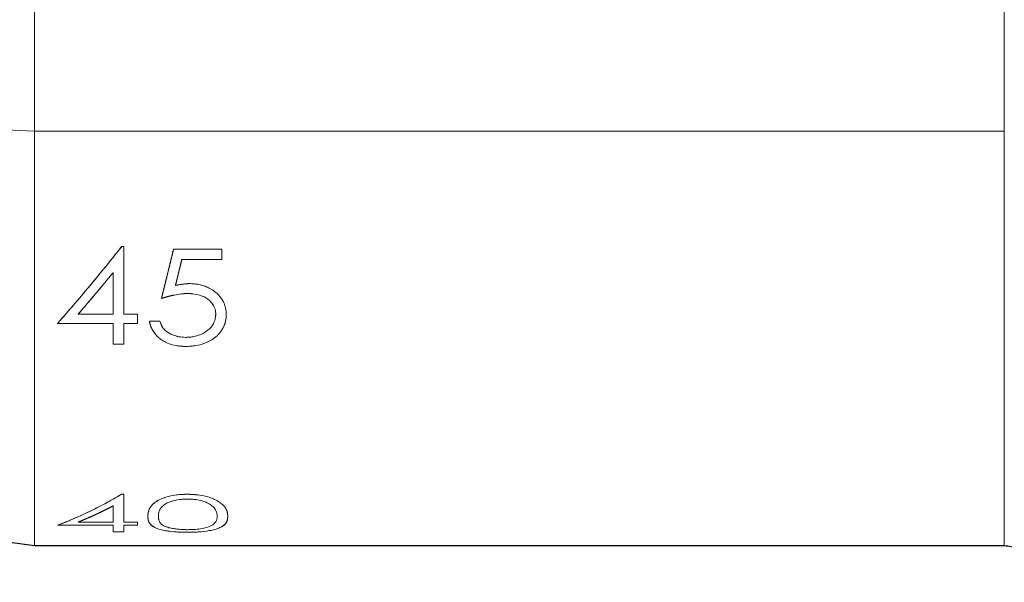
# Model space of a CAD drawing. Units: millimetres. Extents: x 11673 to 11970, y -7557 to -7347.
# Drawn here: x 11769 to 11774, y -7439 to -7436 of the extents above; entities that cross this region are included whole.
import ezdxf

# ---------------------------------------------------------------- set-up
doc = ezdxf.new("R2010")
doc.units = ezdxf.units.MM
doc.header["$LTSCALE"] = 10

msp = doc.modelspace()

# ---------------------------------------------------------------- linework, layer by layer
at = {"linetype": 'Continuous', "lineweight": 18}
for p, q in [((11769.2556, -7436.9403), (11769.2556, -7432.9315)), ((11774.206, -7436.9403), (11774.206, -7433.0814)), ((11767.9056, -7436.8817), (11769.2556, -7436.9403)), ((11769.2556, -7436.9403), (11774.206, -7436.9403)), ((11769.2556, -7436.9403), (11769.2556, -7439.0565)), ((11774.206, -7439.0565), (11774.206, -7436.9403)), ((11769.7009, -7437.5305), (11769.7118, -7437.5305)), ((11769.7118, -7437.5305), (11769.7118, -7437.8746)), ((11769.9657, -7437.5438), (11770.2118, -7437.5438)), ((11770.2118, -7437.5438), (11770.2118, -7437.5965)), ((11770.2118, -7437.5965), (11770.0078, -7437.5965)), ((11769.7118, -7437.8746), (11769.7811, -7437.8746)), ((11769.7811, -7437.8746), (11769.7811, -7437.9228)), ((11769.658, -7437.9228), (11769.3734, -7437.9228)), ((11769.658, -7438.0283), (11769.658, -7437.9228)), ((11769.7811, -7437.9228), (11769.7118, -7437.9228)), ((11769.7118, -7437.9228), (11769.7118, -7438.0283)), ((11769.8426, -7437.9108), (11769.8965, -7437.9108)), ((11769.7118, -7438.0283), (11769.658, -7438.0283)), ((11769.7009, -7438.7945), (11769.7118, -7438.7945)), ((11769.7118, -7438.7945), (11769.7118, -7438.9364)), ((11769.658, -7438.9528), (11769.3734, -7438.9528)), ((11769.658, -7438.9855), (11769.658, -7438.9528)), ((11769.7118, -7438.9855), (11769.658, -7438.9855)), ((11769.7118, -7438.9364), (11769.7811, -7438.9364)), ((11769.7811, -7438.9528), (11769.7118, -7438.9528)), ((11769.7118, -7438.9528), (11769.7118, -7438.9855)), ((11769.7811, -7438.9364), (11769.7811, -7438.9528))]:
    msp.add_line(p, q, dxfattribs=at)
at = {"linetype": 'Continuous', "lineweight": 25}
for p, q in [((11767.9056, -7438.8667), (11769.2556, -7439.0565)), ((11769.2556, -7439.0565), (11774.206, -7439.0565))]:
    msp.add_line(p, q, dxfattribs=at)
at = {"linetype": 'Continuous', "lineweight": 18}
msp.add_open_spline([(11769.2556, -7436.9403), (11769.2556, -7435.111), (11769.2556, -7433.8247), (11769.2556, -7433.0814)], degree=3, dxfattribs=at)
for points, knots in [([(11769.2556, -7439.0365), (11769.2556, -7439.0331), (11769.2556, -7439.0249), (11769.2556, -7438.7526), (11769.2556, -7438.2783), (11769.2556, -7437.6581), (11769.2556, -7437.174), (11769.2556, -7436.9403)], [0, 0, 0, 0, 0.157815, 0.375861, 0.593869, 0.804011, 1, 1, 1, 1]), ([(11769.7118, -7437.5305), (11769.7096, -7437.5305), (11769.7061, -7437.5305), (11769.7026, -7437.5305), (11769.7012, -7437.5305), (11769.701, -7437.5305), (11769.7009, -7437.5305), (11769.6984, -7437.5337), (11769.6892, -7437.5452), (11769.6669, -7437.5732), (11769.6438, -7437.6019), (11769.5647, -7437.6994), (11769.4952, -7437.783), (11769.4101, -7437.881), (11769.3957, -7437.8974), (11769.3812, -7437.914), (11769.3751, -7437.9209), (11769.373, -7437.9228), (11769.3749, -7437.9228), (11769.3776, -7437.9228), (11769.3952, -7437.9228), (11769.4416, -7437.9228), (11769.5157, -7437.9228), (11769.5898, -7437.9228), (11769.6343, -7437.9228), (11769.6528, -7437.9228), (11769.658, -7437.9222), (11769.658, -7437.925), (11769.658, -7437.9292), (11769.658, -7437.9557), (11769.658, -7437.986), (11769.658, -7438.0159), (11769.658, -7438.024), (11769.658, -7438.0294), (11769.66, -7438.0283), (11769.667, -7438.0283), (11769.6782, -7438.0283), (11769.6922, -7438.0283), (11769.702, -7438.0283), (11769.7069, -7438.0283), (11769.7094, -7438.0283), (11769.7104, -7438.0283), (11769.7111, -7438.0283), (11769.7118, -7438.029), (11769.7118, -7438.0067), (11769.7118, -7437.974), (11769.7118, -7437.9407), (11769.7118, -7437.9267), (11769.7111, -7437.9228), (11769.7147, -7437.9228), (11769.7201, -7437.9228), (11769.74, -7437.9228), (11769.758, -7437.9228), (11769.776, -7437.9228), (11769.7811, -7437.9238), (11769.7811, -7437.9188), (11769.7811, -7437.9113), (11769.7811, -7437.8988), (11769.7811, -7437.8862), (11769.7811, -7437.8786), (11769.7811, -7437.8736), (11769.776, -7437.8746), (11769.758, -7437.8746), (11769.74, -7437.8746), (11769.7201, -7437.8746), (11769.7147, -7437.8746), (11769.7125, -7437.8746), (11769.7118, -7437.8755), (11769.7118, -7437.8712), (11769.7118, -7437.8647), (11769.7118, -7437.8238), (11769.7118, -7437.7843), (11769.7118, -7437.6777), (11769.7118, -7437.6048), (11769.7118, -7437.5305)], [0, 0, 0, 0, 0.0625, 0.09375, 0.097656, 0.099609, 0.099609, 0.101563, 0.101563, 0.109375, 0.125, 0.125, 0.1875, 0.1875, 0.195313, 0.199219, 0.199219, 0.200195, 0.200195, 0.201172, 0.203125, 0.21875, 0.25, 0.28125, 0.296875, 0.296875, 0.300781, 0.300781, 0.304688, 0.3125, 0.375, 0.390625, 0.398438, 0.398438, 0.40625, 0.40625, 0.4375, 0.46875, 0.484375, 0.492188, 0.496094, 0.498047, 0.498047, 0.5, 0.5, 0.5625, 0.59375, 0.59375, 0.601563, 0.601563, 0.609375, 0.625, 0.6875, 0.6875, 0.703125, 0.703125, 0.71875, 0.75, 0.78125, 0.796875, 0.796875, 0.8125, 0.8125, 0.875, 0.890625, 0.898438, 0.898438, 0.900391, 0.900391, 0.902344, 0.90625, 0.9375, 0.9375, 1, 1, 1, 1]), ([(11769.3734, -7437.9228), (11769.4037, -7437.8882), (11769.4622, -7437.8213), (11769.5471, -7437.7203), (11769.626, -7437.6243), (11769.6766, -7437.5609), (11769.7009, -7437.5305)], [0, 0, 0, 0, 0.277334, 0.536452, 0.777332, 1, 1, 1, 1]), ([(11770.2118, -7437.5438), (11770.2094, -7437.5438), (11770.2044, -7437.5438), (11770.1969, -7437.5438), (11770.1895, -7437.5438), (11770.182, -7437.5438), (11770.1746, -7437.5438), (11770.1671, -7437.5438), (11770.1596, -7437.5438), (11770.1522, -7437.5438), (11770.1447, -7437.5438), (11770.1373, -7437.5438), (11770.1298, -7437.5438), (11770.1223, -7437.5438), (11770.1149, -7437.5438), (11770.1074, -7437.5438), (11770.1, -7437.5438), (11770.0925, -7437.5438), (11770.085, -7437.5438), (11770.0776, -7437.5438), (11770.0701, -7437.5438), (11770.0627, -7437.5438), (11770.0552, -7437.5438), (11770.0477, -7437.5438), (11770.0403, -7437.5438), (11770.0328, -7437.5438), (11770.0254, -7437.5438), (11770.0179, -7437.5438), (11770.0104, -7437.5438), (11770.003, -7437.5438), (11769.9955, -7437.5438), (11769.9881, -7437.5438), (11769.9805, -7437.5436), (11769.9737, -7437.5444), (11769.9649, -7437.5419), (11769.965, -7437.5478), (11769.9638, -7437.5513), (11769.963, -7437.5551), (11769.9621, -7437.5589), (11769.9612, -7437.5627), (11769.9603, -7437.5664), (11769.9594, -7437.5702), (11769.9585, -7437.574), (11769.9575, -7437.5777), (11769.9566, -7437.5815), (11769.9557, -7437.5853), (11769.9548, -7437.589), (11769.9539, -7437.5928), (11769.953, -7437.5965), (11769.9521, -7437.6003), (11769.9512, -7437.604), (11769.9503, -7437.6077), (11769.9494, -7437.6115), (11769.9485, -7437.6152), (11769.9476, -7437.619), (11769.9467, -7437.6227), (11769.9458, -7437.6264), (11769.9449, -7437.6301), (11769.944, -7437.6339), (11769.9431, -7437.6376), (11769.9422, -7437.6413), (11769.9413, -7437.645), (11769.9404, -7437.6487), (11769.9394, -7437.6524), (11769.9385, -7437.6561), (11769.9376, -7437.6598), (11769.9367, -7437.6635), (11769.9358, -7437.6672), (11769.9349, -7437.6709), (11769.934, -7437.6746), (11769.9331, -7437.6783), (11769.9322, -7437.682), (11769.9313, -7437.6857), (11769.9304, -7437.6894), (11769.9295, -7437.693), (11769.9286, -7437.6967), (11769.9277, -7437.7004), (11769.9268, -7437.704), (11769.9259, -7437.7077), (11769.925, -7437.7114), (11769.9241, -7437.715), (11769.9232, -7437.7187), (11769.9223, -7437.7223), (11769.9213, -7437.726), (11769.9204, -7437.7296), (11769.9195, -7437.7333), (11769.9186, -7437.7369), (11769.9177, -7437.7405), (11769.9168, -7437.7442), (11769.9159, -7437.7478), (11769.915, -7437.7514), (11769.9141, -7437.7551), (11769.9132, -7437.7587), (11769.9123, -7437.7623), (11769.9114, -7437.7659), (11769.9105, -7437.7695), (11769.9096, -7437.7731), (11769.9087, -7437.7767), (11769.9078, -7437.7803), (11769.9069, -7437.7839), (11769.9058, -7437.7876), (11769.9055, -7437.7906), (11769.9027, -7437.7957), (11769.907, -7437.7937), (11769.9095, -7437.7931), (11769.9122, -7437.7922), (11769.9148, -7437.7914), (11769.9175, -7437.7907), (11769.9201, -7437.7899), (11769.9227, -7437.7891), (11769.9252, -7437.7884), (11769.9278, -7437.7877), (11769.9303, -7437.787), (11769.9328, -7437.7863), (11769.9353, -7437.7856), (11769.9378, -7437.785), (11769.9402, -7437.7843), (11769.9426, -7437.7837), (11769.945, -7437.7831), (11769.9474, -7437.7825), (11769.9498, -7437.7819), (11769.9522, -7437.7813), (11769.9545, -7437.7808), (11769.9568, -7437.7803), (11769.9591, -7437.7797), (11769.9613, -7437.7792), (11769.9636, -7437.7787), (11769.9658, -7437.7783), (11769.968, -7437.7778), (11769.9807, -7437.7752), (11770.0034, -7437.7716), (11770.0382, -7437.7688), (11770.0747, -7437.7715), (11770.1146, -7437.7815), (11770.1466, -7437.8013), (11770.1666, -7437.8238), (11770.1753, -7437.8415), (11770.1803, -7437.8582), (11770.1816, -7437.8763), (11770.1801, -7437.8947), (11770.1751, -7437.9125), (11770.1659, -7437.9315), (11770.1449, -7437.9558), (11770.1117, -7437.9778), (11770.0762, -7437.9891), (11770.049, -7437.9927), (11770.0238, -7437.9944), (11769.9935, -7437.9911), (11769.9585, -7437.9811), (11769.9338, -7437.9673), (11769.9189, -7437.9536), (11769.9127, -7437.9461), (11769.9086, -7437.9399), (11769.9059, -7437.9349), (11769.9032, -7437.9296), (11769.901, -7437.9236), (11769.8978, -7437.9181), (11769.8989, -7437.9099), (11769.8918, -7437.911), (11769.8875, -7437.9108), (11769.883, -7437.9108), (11769.8785, -7437.9108), (11769.874, -7437.9108), (11769.8695, -7437.9108), (11769.8651, -7437.9108), (11769.8606, -7437.9108), (11769.8561, -7437.9108), (11769.8515, -7437.9107), (11769.8475, -7437.9111), (11769.8414, -7437.9098), (11769.8435, -7437.9138), (11769.8437, -7437.9163), (11769.8444, -7437.9191), (11769.845, -7437.9216), (11769.8456, -7437.9242), (11769.8463, -7437.9267), (11769.847, -7437.9291), (11769.8476, -7437.9314), (11769.8483, -7437.9337), (11769.849, -7437.9359), (11769.8498, -7437.938), (11769.8505, -7437.9401), (11769.8513, -7437.9421), (11769.8531, -7437.9466), (11769.8567, -7437.954), (11769.8664, -7437.9703), (11769.8879, -7437.9958), (11769.9272, -7438.0221), (11769.9772, -7438.0372), (11770.0281, -7438.0411), (11770.0815, -7438.0372), (11770.1274, -7438.0242), (11770.1632, -7438.0059), (11770.1887, -7437.9858), (11770.2098, -7437.9609), (11770.2238, -7437.9359), (11770.2329, -7437.908), (11770.2359, -7437.8802), (11770.2338, -7437.8535), (11770.228, -7437.8296), (11770.2168, -7437.8034), (11770.1912, -7437.7699), (11770.1562, -7437.7444), (11770.1209, -7437.7299), (11770.0965, -7437.7235), (11770.0713, -7437.7203), (11770.053, -7437.7189), (11770.0407, -7437.7194), (11770.0353, -7437.7197), (11770.0298, -7437.7201), (11770.0242, -7437.7206), (11770.0184, -7437.7212), (11770.0126, -7437.722), (11770.0066, -7437.7228), (11770.0006, -7437.7238), (11769.9945, -7437.7249), (11769.988, -7437.7263), (11769.9826, -7437.7268), (11769.9739, -7437.7307), (11769.9766, -7437.7251), (11769.977, -7437.722), (11769.978, -7437.7185), (11769.9788, -7437.7151), (11769.9797, -7437.7116), (11769.9805, -7437.7082), (11769.9814, -7437.7048), (11769.9822, -7437.7013), (11769.9831, -7437.6978), (11769.9839, -7437.6944), (11769.9848, -7437.6909), (11769.9856, -7437.6875), (11769.9865, -7437.684), (11769.9873, -7437.6805), (11769.9882, -7437.6771), (11769.989, -7437.6736), (11769.9899, -7437.6701), (11769.9907, -7437.6666), (11769.9916, -7437.6632), (11769.9924, -7437.6597), (11769.9933, -7437.6562), (11769.9941, -7437.6527), (11769.995, -7437.6492), (11769.9958, -7437.6457), (11769.9967, -7437.6422), (11769.9975, -7437.6387), (11769.9984, -7437.6352), (11769.9993, -7437.6317), (11770.0001, -7437.6282), (11770.001, -7437.6247), (11770.0018, -7437.6212), (11770.0027, -7437.6177), (11770.0035, -7437.6142), (11770.0044, -7437.6106), (11770.0052, -7437.6071), (11770.006, -7437.6035), (11770.0072, -7437.6004), (11770.0067, -7437.5957), (11770.0115, -7437.5968), (11770.0149, -7437.5965), (11770.0185, -7437.5966), (11770.0221, -7437.5965), (11770.0257, -7437.5965), (11770.0292, -7437.5965), (11770.0328, -7437.5965), (11770.0364, -7437.5965), (11770.04, -7437.5965), (11770.0436, -7437.5965), (11770.0471, -7437.5965), (11770.0507, -7437.5965), (11770.0543, -7437.5965), (11770.0579, -7437.5965), (11770.0615, -7437.5965), (11770.065, -7437.5965), (11770.0686, -7437.5965), (11770.0722, -7437.5965), (11770.0758, -7437.5965), (11770.0794, -7437.5965), (11770.0829, -7437.5965), (11770.0865, -7437.5965), (11770.0901, -7437.5965), (11770.0937, -7437.5965), (11770.0973, -7437.5965), (11770.1009, -7437.5965), (11770.1044, -7437.5965), (11770.108, -7437.5965), (11770.1116, -7437.5965), (11770.1152, -7437.5965), (11770.1188, -7437.5965), (11770.1223, -7437.5965), (11770.1259, -7437.5965), (11770.1295, -7437.5965), (11770.1331, -7437.5965), (11770.1367, -7437.5965), (11770.1402, -7437.5965), (11770.1438, -7437.5965), (11770.1474, -7437.5965), (11770.151, -7437.5965), (11770.1546, -7437.5965), (11770.1581, -7437.5965), (11770.1617, -7437.5965), (11770.1653, -7437.5965), (11770.1689, -7437.5965), (11770.1725, -7437.5965), (11770.176, -7437.5965), (11770.1796, -7437.5965), (11770.1832, -7437.5965), (11770.1868, -7437.5965), (11770.1904, -7437.5965), (11770.1939, -7437.5965), (11770.1975, -7437.5965), (11770.2011, -7437.5965), (11770.2048, -7437.5966), (11770.2079, -7437.5963), (11770.2125, -7437.5975), (11770.2117, -7437.5944), (11770.2119, -7437.5925), (11770.2118, -7437.5905), (11770.2118, -7437.5885), (11770.2118, -7437.5864), (11770.2118, -7437.5844), (11770.2118, -7437.5824), (11770.2118, -7437.5804), (11770.2118, -7437.5783), (11770.2118, -7437.5763), (11770.2118, -7437.5743), (11770.2118, -7437.5723), (11770.2118, -7437.5702), (11770.2118, -7437.5682), (11770.2118, -7437.5662), (11770.2118, -7437.5641), (11770.2118, -7437.5621), (11770.2118, -7437.5601), (11770.2118, -7437.558), (11770.2118, -7437.556), (11770.2118, -7437.554), (11770.2118, -7437.5519), (11770.2118, -7437.5499), (11770.2118, -7437.5479), (11770.2118, -7437.5458), (11770.2118, -7437.5445), (11770.2118, -7437.5438)], [0, 0, 0, 0, 0.002667, 0.005333, 0.008, 0.010666, 0.013333, 0.015999, 0.018666, 0.021332, 0.023999, 0.026665, 0.029332, 0.031998, 0.034665, 0.037331, 0.039998, 0.042664, 0.045331, 0.047997, 0.050664, 0.053331, 0.055997, 0.058664, 0.06133, 0.063997, 0.066663, 0.06933, 0.071996, 0.074663, 0.077329, 0.079996, 0.082662, 0.085329, 0.087995, 0.089597, 0.091199, 0.092801, 0.094404, 0.096007, 0.09761, 0.099213, 0.100817, 0.102421, 0.104025, 0.105629, 0.107234, 0.108839, 0.110444, 0.11205, 0.113655, 0.115261, 0.116867, 0.118474, 0.120081, 0.121688, 0.123295, 0.124903, 0.12651, 0.128118, 0.129727, 0.131335, 0.132944, 0.134553, 0.136162, 0.137771, 0.139381, 0.140991, 0.142601, 0.144212, 0.145822, 0.147433, 0.149044, 0.150655, 0.152267, 0.153879, 0.15549, 0.157103, 0.158715, 0.160328, 0.16194, 0.163553, 0.165167, 0.16678, 0.168394, 0.170008, 0.171622, 0.173236, 0.17485, 0.176465, 0.17808, 0.179695, 0.18131, 0.182926, 0.184541, 0.186157, 0.187773, 0.189389, 0.191005, 0.192622, 0.194239, 0.195856, 0.197473, 0.198508, 0.199535, 0.200553, 0.201561, 0.202561, 0.203551, 0.204533, 0.205506, 0.206469, 0.207424, 0.20837, 0.209307, 0.210236, 0.211155, 0.212066, 0.212967, 0.21386, 0.214745, 0.21562, 0.216487, 0.217345, 0.218194, 0.219035, 0.219867, 0.220691, 0.221506, 0.222312, 0.234753, 0.246231, 0.259692, 0.273781, 0.290473, 0.301843, 0.310239, 0.315833, 0.325002, 0.334656, 0.340835, 0.350003, 0.362547, 0.381033, 0.396305, 0.403108, 0.410564, 0.423378, 0.435512, 0.450444, 0.455446, 0.460455, 0.462762, 0.465235, 0.46788, 0.470703, 0.473708, 0.4769, 0.478504, 0.480108, 0.481712, 0.483316, 0.484921, 0.486525, 0.488129, 0.489733, 0.491337, 0.492941, 0.494545, 0.496149, 0.497458, 0.498737, 0.499987, 0.501208, 0.5024, 0.503562, 0.504696, 0.505801, 0.506877, 0.507924, 0.508943, 0.509934, 0.510897, 0.511833, 0.516582, 0.521818, 0.536863, 0.558934, 0.576998, 0.593858, 0.613336, 0.634061, 0.645746, 0.659487, 0.673283, 0.687188, 0.697269, 0.712853, 0.725106, 0.733404, 0.745584, 0.761855, 0.78508, 0.794542, 0.804071, 0.812434, 0.821791, 0.823694, 0.825638, 0.827622, 0.829647, 0.831715, 0.833827, 0.835983, 0.838185, 0.840432, 0.842726, 0.845068, 0.847457, 0.848976, 0.850495, 0.852014, 0.853533, 0.855051, 0.856569, 0.858087, 0.859605, 0.861123, 0.86264, 0.864157, 0.865674, 0.867191, 0.868708, 0.870224, 0.871741, 0.873257, 0.874772, 0.876288, 0.877803, 0.879319, 0.880834, 0.882348, 0.883863, 0.885377, 0.886891, 0.888405, 0.889919, 0.891433, 0.892946, 0.894459, 0.895972, 0.897484, 0.898997, 0.900509, 0.902021, 0.903533, 0.905044, 0.906324, 0.907604, 0.908884, 0.910164, 0.911444, 0.912724, 0.914004, 0.915284, 0.916564, 0.917844, 0.919124, 0.920403, 0.921683, 0.922963, 0.924243, 0.925523, 0.926803, 0.928083, 0.929363, 0.930643, 0.931923, 0.933203, 0.934483, 0.935763, 0.937043, 0.938323, 0.939603, 0.940883, 0.942163, 0.943443, 0.944722, 0.946002, 0.947282, 0.948562, 0.949842, 0.951122, 0.952402, 0.953682, 0.954962, 0.956242, 0.957522, 0.958802, 0.960082, 0.961362, 0.962642, 0.963922, 0.965202, 0.966482, 0.967762, 0.969042, 0.970321, 0.971601, 0.972881, 0.974161, 0.975441, 0.976721, 0.978001, 0.978848, 0.979695, 0.980542, 0.981389, 0.982236, 0.983083, 0.983929, 0.984776, 0.985622, 0.986469, 0.987315, 0.988161, 0.989007, 0.989853, 0.990699, 0.991545, 0.992391, 0.993237, 0.994083, 0.994928, 0.995774, 0.996619, 0.997464, 0.99831, 0.999155, 1, 1, 1, 1]), ([(11769.9042, -7437.7947), (11769.9144, -7437.7538), (11769.9348, -7437.6721), (11769.9554, -7437.5865), (11769.9657, -7437.5438)], [0, 0, 0, 0, 0.501214, 1, 1, 1, 1]), ([(11770.0078, -7437.5965), (11770.0024, -7437.6188), (11769.9916, -7437.6635), (11769.9808, -7437.707), (11769.9754, -7437.7288)], [0, 0, 0, 0, 0.499352, 1, 1, 1, 1]), ([(11769.658, -7437.6624), (11769.6563, -7437.6644), (11769.653, -7437.6685), (11769.648, -7437.6745), (11769.643, -7437.6807), (11769.638, -7437.6868), (11769.6329, -7437.693), (11769.6278, -7437.6991), (11769.6226, -7437.7053), (11769.6175, -7437.7116), (11769.6123, -7437.7178), (11769.6071, -7437.7241), (11769.6018, -7437.7304), (11769.5965, -7437.7368), (11769.5912, -7437.7431), (11769.5859, -7437.7495), (11769.5805, -7437.7559), (11769.5751, -7437.7623), (11769.5697, -7437.7687), (11769.5643, -7437.7752), (11769.5588, -7437.7817), (11769.5533, -7437.7882), (11769.5478, -7437.7947), (11769.5422, -7437.8013), (11769.5366, -7437.8078), (11769.531, -7437.8144), (11769.5253, -7437.821), (11769.5197, -7437.8277), (11769.514, -7437.8343), (11769.5082, -7437.841), (11769.5024, -7437.8477), (11769.4968, -7437.8543), (11769.4904, -7437.8613), (11769.4867, -7437.8672), (11769.4752, -7437.8755), (11769.4848, -7437.8744), (11769.4896, -7437.8746), (11769.495, -7437.8746), (11769.5002, -7437.8746), (11769.5055, -7437.8746), (11769.5107, -7437.8746), (11769.516, -7437.8746), (11769.5212, -7437.8746), (11769.5265, -7437.8746), (11769.5318, -7437.8746), (11769.537, -7437.8746), (11769.5423, -7437.8746), (11769.5475, -7437.8746), (11769.5528, -7437.8746), (11769.5581, -7437.8746), (11769.5633, -7437.8746), (11769.5686, -7437.8746), (11769.5738, -7437.8746), (11769.5791, -7437.8746), (11769.5844, -7437.8746), (11769.5896, -7437.8746), (11769.5949, -7437.8746), (11769.6001, -7437.8746), (11769.6054, -7437.8746), (11769.6107, -7437.8746), (11769.6159, -7437.8746), (11769.6212, -7437.8746), (11769.6264, -7437.8746), (11769.6317, -7437.8746), (11769.637, -7437.8746), (11769.6422, -7437.8746), (11769.6476, -7437.8747), (11769.6523, -7437.8742), (11769.6591, -7437.8758), (11769.6577, -7437.8714), (11769.6581, -7437.8686), (11769.658, -7437.8655), (11769.658, -7437.8624), (11769.658, -7437.8594), (11769.658, -7437.8563), (11769.658, -7437.8533), (11769.658, -7437.8502), (11769.658, -7437.8472), (11769.658, -7437.8441), (11769.658, -7437.8411), (11769.658, -7437.838), (11769.658, -7437.8349), (11769.658, -7437.8319), (11769.658, -7437.8288), (11769.658, -7437.8257), (11769.658, -7437.8226), (11769.658, -7437.8196), (11769.658, -7437.8165), (11769.658, -7437.8134), (11769.658, -7437.8103), (11769.658, -7437.8072), (11769.658, -7437.8041), (11769.658, -7437.801), (11769.658, -7437.7979), (11769.658, -7437.7948), (11769.658, -7437.7917), (11769.658, -7437.7886), (11769.658, -7437.7855), (11769.658, -7437.7824), (11769.658, -7437.7793), (11769.658, -7437.7762), (11769.658, -7437.773), (11769.658, -7437.7699), (11769.658, -7437.7668), (11769.658, -7437.7637), (11769.658, -7437.7605), (11769.658, -7437.7574), (11769.658, -7437.7543), (11769.658, -7437.7511), (11769.658, -7437.748), (11769.658, -7437.7449), (11769.658, -7437.7417), (11769.658, -7437.7386), (11769.658, -7437.7354), (11769.658, -7437.7323), (11769.658, -7437.7291), (11769.658, -7437.726), (11769.658, -7437.7228), (11769.658, -7437.7196), (11769.658, -7437.7165), (11769.658, -7437.7133), (11769.658, -7437.7102), (11769.658, -7437.707), (11769.658, -7437.7038), (11769.658, -7437.7006), (11769.658, -7437.6975), (11769.658, -7437.6943), (11769.658, -7437.6911), (11769.658, -7437.6879), (11769.658, -7437.6847), (11769.658, -7437.6816), (11769.658, -7437.6784), (11769.658, -7437.6752), (11769.658, -7437.672), (11769.658, -7437.6688), (11769.658, -7437.6656), (11769.658, -7437.6635), (11769.658, -7437.6624)], [0, 0, 0, 0, 0.011612, 0.023291, 0.035036, 0.046848, 0.058726, 0.070671, 0.082683, 0.094761, 0.106905, 0.119116, 0.131394, 0.143738, 0.156149, 0.168626, 0.18117, 0.193781, 0.206458, 0.219202, 0.232012, 0.244889, 0.257832, 0.270842, 0.283919, 0.297062, 0.310272, 0.323548, 0.336891, 0.350301, 0.363777, 0.377319, 0.390928, 0.404603, 0.418345, 0.425308, 0.432271, 0.439234, 0.446197, 0.453159, 0.460122, 0.467085, 0.474048, 0.481011, 0.487973, 0.494936, 0.501899, 0.508862, 0.515824, 0.522787, 0.52975, 0.536713, 0.543676, 0.550638, 0.557601, 0.564564, 0.571527, 0.57849, 0.585452, 0.592415, 0.599378, 0.606341, 0.613303, 0.620266, 0.627229, 0.634192, 0.641155, 0.648117, 0.65508, 0.660169, 0.665257, 0.670345, 0.675432, 0.68052, 0.685606, 0.690692, 0.695778, 0.700864, 0.705948, 0.711033, 0.716117, 0.721201, 0.726284, 0.731366, 0.736449, 0.74153, 0.746612, 0.751693, 0.756773, 0.761853, 0.766932, 0.772011, 0.77709, 0.782168, 0.787245, 0.792322, 0.797399, 0.802475, 0.80755, 0.812625, 0.817699, 0.822773, 0.827847, 0.83292, 0.837992, 0.843064, 0.848135, 0.853205, 0.858276, 0.863345, 0.868414, 0.873483, 0.87855, 0.883618, 0.888685, 0.893751, 0.898816, 0.903881, 0.908946, 0.91401, 0.919073, 0.924135, 0.929197, 0.934259, 0.93932, 0.94438, 0.949439, 0.954498, 0.959557, 0.964614, 0.969671, 0.974728, 0.979783, 0.984839, 0.989893, 0.994947, 1, 1, 1, 1]), ([(11769.658, -7437.8746), (11769.6555, -7437.8746), (11769.6505, -7437.8746), (11769.6431, -7437.8746), (11769.6356, -7437.8746), (11769.6282, -7437.8746), (11769.6207, -7437.8746), (11769.6133, -7437.8746), (11769.6058, -7437.8746), (11769.5984, -7437.8746), (11769.5909, -7437.8746), (11769.5835, -7437.8746), (11769.576, -7437.8746), (11769.5686, -7437.8746), (11769.5611, -7437.8746), (11769.5537, -7437.8746), (11769.5462, -7437.8746), (11769.5388, -7437.8746), (11769.5313, -7437.8746), (11769.5239, -7437.8746), (11769.5164, -7437.8746), (11769.5089, -7437.8746), (11769.5016, -7437.8746), (11769.4938, -7437.8747), (11769.4877, -7437.8742), (11769.4765, -7437.876), (11769.4825, -7437.8711), (11769.4847, -7437.8681), (11769.4877, -7437.8647), (11769.4905, -7437.8615), (11769.4934, -7437.8582), (11769.4962, -7437.855), (11769.499, -7437.8517), (11769.5018, -7437.8485), (11769.5046, -7437.8452), (11769.5074, -7437.842), (11769.5102, -7437.8387), (11769.513, -7437.8355), (11769.5157, -7437.8322), (11769.5185, -7437.829), (11769.5213, -7437.8258), (11769.524, -7437.8226), (11769.5268, -7437.8194), (11769.5295, -7437.8162), (11769.5322, -7437.813), (11769.535, -7437.8098), (11769.5377, -7437.8066), (11769.5404, -7437.8034), (11769.5431, -7437.8002), (11769.5458, -7437.797), (11769.5485, -7437.7938), (11769.5512, -7437.7907), (11769.5539, -7437.7875), (11769.5565, -7437.7843), (11769.5592, -7437.7812), (11769.5619, -7437.778), (11769.5645, -7437.7749), (11769.5672, -7437.7718), (11769.5698, -7437.7686), (11769.5724, -7437.7655), (11769.5751, -7437.7624), (11769.5777, -7437.7593), (11769.5803, -7437.7561), (11769.5829, -7437.753), (11769.5855, -7437.7499), (11769.5881, -7437.7468), (11769.5907, -7437.7438), (11769.5933, -7437.7407), (11769.5958, -7437.7376), (11769.5984, -7437.7345), (11769.601, -7437.7314), (11769.6035, -7437.7284), (11769.6061, -7437.7253), (11769.6086, -7437.7223), (11769.6111, -7437.7192), (11769.6137, -7437.7162), (11769.6162, -7437.7131), (11769.6187, -7437.7101), (11769.6212, -7437.7071), (11769.6237, -7437.7041), (11769.6262, -7437.701), (11769.6287, -7437.698), (11769.6312, -7437.695), (11769.6336, -7437.692), (11769.6361, -7437.689), (11769.6386, -7437.6861), (11769.641, -7437.6831), (11769.6435, -7437.6801), (11769.6459, -7437.6771), (11769.6483, -7437.6742), (11769.6507, -7437.6713), (11769.6532, -7437.6682), (11769.6554, -7437.6658), (11769.659, -7437.6602), (11769.6577, -7437.668), (11769.6581, -7437.6718), (11769.658, -7437.6769), (11769.658, -7437.6817), (11769.658, -7437.6865), (11769.658, -7437.6913), (11769.658, -7437.6961), (11769.658, -7437.7009), (11769.658, -7437.7057), (11769.658, -7437.7105), (11769.658, -7437.7153), (11769.658, -7437.7201), (11769.658, -7437.7248), (11769.658, -7437.7296), (11769.658, -7437.7344), (11769.658, -7437.7391), (11769.658, -7437.7439), (11769.658, -7437.7486), (11769.658, -7437.7534), (11769.658, -7437.7581), (11769.658, -7437.7628), (11769.658, -7437.7676), (11769.658, -7437.7723), (11769.658, -7437.777), (11769.658, -7437.7817), (11769.658, -7437.7864), (11769.658, -7437.7911), (11769.658, -7437.7958), (11769.658, -7437.8005), (11769.658, -7437.8051), (11769.658, -7437.8098), (11769.658, -7437.8145), (11769.658, -7437.8191), (11769.658, -7437.8238), (11769.658, -7437.8284), (11769.658, -7437.8331), (11769.658, -7437.8377), (11769.658, -7437.8424), (11769.658, -7437.847), (11769.658, -7437.8516), (11769.658, -7437.8562), (11769.658, -7437.8608), (11769.658, -7437.8654), (11769.658, -7437.87), (11769.658, -7437.8731), (11769.658, -7437.8746)], [0, 0, 0, 0, 0.009864, 0.019728, 0.029592, 0.039456, 0.04932, 0.059184, 0.069048, 0.078912, 0.088775, 0.098639, 0.108503, 0.118367, 0.128231, 0.138095, 0.147959, 0.157823, 0.167687, 0.177551, 0.187415, 0.197279, 0.207143, 0.217007, 0.226871, 0.236735, 0.243412, 0.250073, 0.256719, 0.26335, 0.269964, 0.276563, 0.283146, 0.289714, 0.296266, 0.302802, 0.309323, 0.315827, 0.322317, 0.32879, 0.335248, 0.34169, 0.348117, 0.354528, 0.360923, 0.367302, 0.373666, 0.380014, 0.386347, 0.392664, 0.398965, 0.40525, 0.41152, 0.417774, 0.424012, 0.430235, 0.436442, 0.442633, 0.448809, 0.454969, 0.461113, 0.467242, 0.473355, 0.479452, 0.485534, 0.4916, 0.49765, 0.503684, 0.509703, 0.515706, 0.521694, 0.527666, 0.533622, 0.539562, 0.545487, 0.551396, 0.55729, 0.563167, 0.569029, 0.574876, 0.580707, 0.586522, 0.592321, 0.598105, 0.603873, 0.609625, 0.615362, 0.621083, 0.626788, 0.632478, 0.638152, 0.64381, 0.649453, 0.65508, 0.662716, 0.670354, 0.677993, 0.685634, 0.693276, 0.700919, 0.708564, 0.71621, 0.723858, 0.731507, 0.739158, 0.74681, 0.754463, 0.762118, 0.769773, 0.777431, 0.785089, 0.792749, 0.80041, 0.808072, 0.815736, 0.823401, 0.831067, 0.838734, 0.846402, 0.854072, 0.861743, 0.869415, 0.877088, 0.884762, 0.892437, 0.900113, 0.907791, 0.915469, 0.923149, 0.93083, 0.938511, 0.946194, 0.953878, 0.961562, 0.969248, 0.976935, 0.984622, 0.992311, 1, 1, 1, 1]), ([(11769.9754, -7437.7288), (11769.9878, -7437.7262), (11770.011, -7437.7213), (11770.0349, -7437.7199), (11770.0461, -7437.7192)], [0, 0, 0, 0, 0.53112, 1, 1, 1, 1]), ([(11770.0461, -7437.7192), (11770.0548, -7437.7195), (11770.0713, -7437.7201), (11770.1051, -7437.7248), (11770.1496, -7437.7395), (11770.1912, -7437.7699), (11770.2168, -7437.8034), (11770.228, -7437.8296), (11770.2339, -7437.8535), (11770.2345, -7437.8687), (11770.2349, -7437.8777)], [0, 0, 0, 0, 0.085938, 0.162742, 0.336632, 0.549945, 0.699385, 0.811254, 0.887463, 1, 1, 1, 1]), ([(11770.0364, -7437.7697), (11770.0257, -7437.7702), (11770.0034, -7437.7713), (11769.9709, -7437.7769), (11769.9374, -7437.7847), (11769.9157, -7437.7912), (11769.9042, -7437.7947)], [0, 0, 0, 0, 0.235419, 0.490598, 0.728803, 1, 1, 1, 1]), ([(11770.1811, -7437.8759), (11770.1808, -7437.8692), (11770.1804, -7437.8582), (11770.1753, -7437.8415), (11770.1666, -7437.8238), (11770.1466, -7437.8013), (11770.1146, -7437.7816), (11770.0747, -7437.7712), (11770.0489, -7437.7702), (11770.0364, -7437.7697)], [0, 0, 0, 0, 0.116396, 0.187415, 0.294004, 0.438344, 0.650245, 0.829115, 1, 1, 1, 1]), ([(11770.2349, -7437.8777), (11770.2343, -7437.8887), (11770.2332, -7437.907), (11770.2245, -7437.9341), (11770.2108, -7437.9597), (11770.1894, -7437.9852), (11770.1632, -7438.0059), (11770.1274, -7438.0242), (11770.0905, -7438.0347), (11770.0534, -7438.0391), (11770.0352, -7438.0396), (11770.0257, -7438.0398)], [0, 0, 0, 0, 0.125865, 0.208685, 0.322843, 0.44836, 0.563812, 0.661989, 0.836123, 0.914357, 1, 1, 1, 1]), ([(11770.0288, -7437.9936), (11770.0357, -7437.9933), (11770.049, -7437.9928), (11770.0762, -7437.9891), (11770.1117, -7437.9779), (11770.1449, -7437.9558), (11770.1659, -7437.9315), (11770.1751, -7437.9125), (11770.1802, -7437.8947), (11770.1807, -7437.883), (11770.1811, -7437.8759)], [0, 0, 0, 0, 0.087148, 0.166651, 0.345138, 0.5612, 0.707802, 0.81495, 0.887171, 1, 1, 1, 1]), ([(11770.0257, -7438.0398), (11770.0174, -7438.0395), (11770.0017, -7438.039), (11769.9695, -7438.0349), (11769.9272, -7438.022), (11769.8879, -7437.9957), (11769.8641, -7437.9674), (11769.8492, -7437.9404), (11769.8451, -7437.922), (11769.8426, -7437.9108)], [0, 0, 0, 0, 0.090611, 0.172794, 0.357668, 0.583548, 0.737522, 0.839647, 1, 1, 1, 1]), ([(11769.8965, -7437.9108), (11769.9004, -7437.9224), (11769.9068, -7437.9411), (11769.9301, -7437.9653), (11769.9585, -7437.981), (11769.9935, -7437.9914), (11770.0168, -7437.9929), (11770.0288, -7437.9936)], [0, 0, 0, 0, 0.247458, 0.398196, 0.623527, 0.806643, 1, 1, 1, 1]), ([(11769.7118, -7438.7945), (11769.7096, -7438.7945), (11769.7061, -7438.7945), (11769.7026, -7438.7945), (11769.7012, -7438.7945), (11769.701, -7438.7945), (11769.7009, -7438.7945), (11769.6977, -7438.7964), (11769.6864, -7438.803), (11769.6593, -7438.8186), (11769.6326, -7438.8334), (11769.5445, -7438.8804), (11769.4768, -7438.9118), (11769.4039, -7438.9411), (11769.3918, -7438.9458), (11769.3798, -7438.9504), (11769.3748, -7438.9523), (11769.373, -7438.9528), (11769.3749, -7438.9528), (11769.3776, -7438.9528), (11769.3952, -7438.9528), (11769.4416, -7438.9528), (11769.5157, -7438.9528), (11769.5898, -7438.9528), (11769.6343, -7438.9528), (11769.6528, -7438.9528), (11769.658, -7438.9526), (11769.658, -7438.9536), (11769.658, -7438.955), (11769.658, -7438.9637), (11769.658, -7438.9732), (11769.658, -7438.9819), (11769.658, -7438.9843), (11769.658, -7438.9858), (11769.66, -7438.9855), (11769.667, -7438.9855), (11769.6782, -7438.9855), (11769.6922, -7438.9855), (11769.702, -7438.9855), (11769.7069, -7438.9855), (11769.7094, -7438.9855), (11769.7104, -7438.9855), (11769.7111, -7438.9855), (11769.7118, -7438.9857), (11769.7118, -7438.9794), (11769.7118, -7438.9695), (11769.7118, -7438.9588), (11769.7118, -7438.9541), (11769.7111, -7438.9528), (11769.7147, -7438.9528), (11769.7201, -7438.9528), (11769.74, -7438.9528), (11769.758, -7438.9528), (11769.776, -7438.9528), (11769.7811, -7438.9532), (11769.7811, -7438.9515), (11769.7811, -7438.949), (11769.7811, -7438.9448), (11769.7811, -7438.9404), (11769.7811, -7438.9378), (11769.7811, -7438.936), (11769.776, -7438.9364), (11769.758, -7438.9364), (11769.74, -7438.9364), (11769.7201, -7438.9364), (11769.7147, -7438.9364), (11769.7125, -7438.9364), (11769.7118, -7438.9366), (11769.7118, -7438.9352), (11769.7118, -7438.9329), (11769.7118, -7438.9186), (11769.7118, -7438.9039), (11769.7118, -7438.8618), (11769.7118, -7438.83), (11769.7118, -7438.7945)], [0, 0, 0, 0, 0.0625, 0.09375, 0.097656, 0.099609, 0.099609, 0.101562, 0.101562, 0.109375, 0.125, 0.125, 0.1875, 0.1875, 0.195312, 0.199219, 0.199219, 0.200195, 0.200195, 0.201172, 0.203125, 0.21875, 0.25, 0.28125, 0.296875, 0.296875, 0.300781, 0.300781, 0.304687, 0.3125, 0.375, 0.390625, 0.398437, 0.398437, 0.40625, 0.40625, 0.4375, 0.46875, 0.484375, 0.492187, 0.496094, 0.498047, 0.498047, 0.5, 0.5, 0.5625, 0.59375, 0.59375, 0.601562, 0.601562, 0.609375, 0.625, 0.6875, 0.6875, 0.703125, 0.703125, 0.71875, 0.75, 0.78125, 0.796875, 0.796875, 0.8125, 0.8125, 0.875, 0.890625, 0.898437, 0.898437, 0.900391, 0.900391, 0.902344, 0.90625, 0.9375, 0.9375, 1, 1, 1, 1]), ([(11769.3734, -7438.9528), (11769.3993, -7438.9427), (11769.4521, -7438.9221), (11769.5326, -7438.8852), (11769.6159, -7438.8433), (11769.6723, -7438.8109), (11769.7009, -7438.7945)], [0, 0, 0, 0, 0.23763, 0.483503, 0.73763, 1, 1, 1, 1]), ([(11770.0355, -7438.7945), (11770.017, -7438.7951), (11769.9777, -7438.7965), (11769.9315, -7438.8071), (11769.8955, -7438.8203), (11769.8667, -7438.8376), (11769.838, -7438.8683), (11769.8328, -7438.9072), (11769.8382, -7438.9411), (11769.8642, -7438.9626), (11769.894, -7438.9737), (11769.9195, -7438.9801), (11769.938, -7438.9821), (11769.9448, -7438.9828)], [0, 0, 0, 0, 0.074574, 0.15804, 0.208444, 0.273903, 0.373311, 0.56527, 0.74414, 0.849542, 0.917425, 0.969395, 1, 1, 1, 1]), ([(11770.0355, -7438.9888), (11770.0258, -7438.9887), (11770.007, -7438.9885), (11769.9681, -7438.9866), (11769.9298, -7438.982), (11769.8937, -7438.9739), (11769.8726, -7438.9656), (11769.8554, -7438.9558), (11769.8444, -7438.9444), (11769.8362, -7438.9281), (11769.8341, -7438.9071), (11769.8367, -7438.8837), (11769.8452, -7438.8627), (11769.8576, -7438.8468), (11769.8745, -7438.8331), (11769.8955, -7438.8203), (11769.9315, -7438.807), (11769.9691, -7438.7987), (11770.0074, -7438.7951), (11770.0259, -7438.7947), (11770.0355, -7438.7945)], [0, 0, 0, 0, 0.034794, 0.066944, 0.141983, 0.187924, 0.247933, 0.28674, 0.341343, 0.40948, 0.499676, 0.594185, 0.669613, 0.720448, 0.757695, 0.81556, 0.860117, 0.933901, 0.965793, 1, 1, 1, 1]), ([(11770.1888, -7438.9071), (11770.1883, -7438.9011), (11770.1875, -7438.8904), (11770.1804, -7438.8722), (11770.1664, -7438.8553), (11770.145, -7438.8406), (11770.1178, -7438.8294), (11770.0886, -7438.8225), (11770.059, -7438.8196), (11770.0378, -7438.8185), (11770.0162, -7438.8194), (11769.9869, -7438.8222), (11769.958, -7438.829), (11769.9306, -7438.8395), (11769.9149, -7438.8499), (11769.9025, -7438.8614), (11769.8948, -7438.8742), (11769.8895, -7438.89), (11769.8883, -7438.908), (11769.8896, -7438.9254), (11769.8961, -7438.9398), (11769.906, -7438.9499), (11769.9207, -7438.9581), (11769.9392, -7438.9649), (11769.9676, -7438.9706), (11769.9943, -7438.9737), (11770.019, -7438.9749), (11770.0368, -7438.9755), (11770.054, -7438.975), (11770.0765, -7438.974), (11770.1057, -7438.971), (11770.1423, -7438.9635), (11770.1628, -7438.9533), (11770.1748, -7438.9429), (11770.1824, -7438.9338), (11770.1875, -7438.9218), (11770.1883, -7438.9122), (11770.1888, -7438.9071)], [0, 0, 0, 0, 0.043417, 0.077366, 0.125622, 0.157061, 0.180339, 0.217353, 0.232899, 0.249864, 0.265751, 0.282073, 0.318604, 0.340984, 0.371107, 0.391228, 0.420289, 0.456197, 0.500035, 0.549289, 0.58923, 0.617928, 0.638424, 0.669014, 0.692599, 0.72259, 0.73585, 0.750118, 0.763106, 0.775239, 0.802213, 0.834667, 0.883563, 0.903583, 0.928251, 0.961333, 1, 1, 1, 1]), ([(11769.8888, -7438.9071), (11769.889, -7438.901), (11769.8894, -7438.89), (11769.8949, -7438.8742), (11769.9025, -7438.8614), (11769.9149, -7438.8499), (11769.9306, -7438.8395), (11769.958, -7438.829), (11769.9869, -7438.8222), (11770.0162, -7438.8194), (11770.0378, -7438.8185), (11770.059, -7438.8196), (11770.0886, -7438.8225), (11770.1178, -7438.8294), (11770.145, -7438.8406), (11770.1664, -7438.8553), (11770.1804, -7438.8722), (11770.1874, -7438.8904), (11770.19, -7438.9112), (11770.1861, -7438.9292), (11770.1748, -7438.9429), (11770.1628, -7438.9533), (11770.1423, -7438.9635), (11770.1057, -7438.971), (11770.0765, -7438.974), (11770.054, -7438.975), (11770.0346, -7438.9755), (11770.0127, -7438.9747), (11769.9883, -7438.9731), (11769.9644, -7438.97), (11769.9421, -7438.9655), (11769.9225, -7438.959), (11769.9034, -7438.9489), (11769.8903, -7438.9318), (11769.8893, -7438.9163), (11769.8888, -7438.9071)], [0, 0, 0, 0, 0.043841, 0.079751, 0.108814, 0.128936, 0.159062, 0.181443, 0.217977, 0.234299, 0.250188, 0.267154, 0.282701, 0.319717, 0.342997, 0.374438, 0.422697, 0.456648, 0.500069, 0.571757, 0.596427, 0.616448, 0.665347, 0.697804, 0.72478, 0.736913, 0.749902, 0.769148, 0.78697, 0.807478, 0.831065, 0.852927, 0.882182, 0.930173, 1, 1, 1, 1]), ([(11770.0702, -7438.9876), (11770.0775, -7438.9875), (11770.106, -7438.9868), (11770.1426, -7438.9818), (11770.1793, -7438.9739), (11770.2084, -7438.9631), (11770.2388, -7438.9421), (11770.2451, -7438.9083), (11770.2387, -7438.8692), (11770.2086, -7438.839), (11770.1794, -7438.8213), (11770.1426, -7438.8075), (11770.0951, -7438.7965), (11770.0546, -7438.7951), (11770.0355, -7438.7945)], [0, 0, 0, 0, 0.026974, 0.105838, 0.153672, 0.215177, 0.305493, 0.478046, 0.648701, 0.740957, 0.802962, 0.850832, 0.929716, 1, 1, 1, 1]), ([(11770.0355, -7438.7945), (11770.0454, -7438.7947), (11770.0644, -7438.7951), (11770.1039, -7438.7987), (11770.1426, -7438.8075), (11770.1794, -7438.8213), (11770.2086, -7438.839), (11770.23, -7438.8604), (11770.241, -7438.8845), (11770.242, -7438.8991), (11770.2426, -7438.9071)], [0, 0, 0, 0, 0.070163, 0.134885, 0.285878, 0.377506, 0.496189, 0.672776, 0.818562, 1, 1, 1, 1]), ([(11769.658, -7438.8535), (11769.6562, -7438.8545), (11769.6526, -7438.8564), (11769.6471, -7438.8592), (11769.6417, -7438.8619), (11769.6363, -7438.8647), (11769.6309, -7438.8674), (11769.6255, -7438.8701), (11769.6202, -7438.8728), (11769.6148, -7438.8755), (11769.6094, -7438.8781), (11769.6041, -7438.8807), (11769.5988, -7438.8833), (11769.5934, -7438.8859), (11769.5881, -7438.8884), (11769.5828, -7438.8909), (11769.5776, -7438.8934), (11769.5723, -7438.8959), (11769.567, -7438.8983), (11769.5618, -7438.9007), (11769.5565, -7438.9031), (11769.5513, -7438.9055), (11769.5461, -7438.9078), (11769.5408, -7438.9102), (11769.5356, -7438.9125), (11769.5305, -7438.9148), (11769.5253, -7438.917), (11769.5201, -7438.9193), (11769.515, -7438.9215), (11769.5098, -7438.9237), (11769.5047, -7438.9258), (11769.4995, -7438.928), (11769.4945, -7438.9301), (11769.489, -7438.9323), (11769.4856, -7438.9341), (11769.4756, -7438.9367), (11769.4851, -7438.9363), (11769.4899, -7438.9364), (11769.4954, -7438.9363), (11769.5008, -7438.9364), (11769.5063, -7438.9364), (11769.5117, -7438.9364), (11769.5171, -7438.9364), (11769.5225, -7438.9364), (11769.5279, -7438.9364), (11769.5333, -7438.9364), (11769.5388, -7438.9364), (11769.5442, -7438.9364), (11769.5496, -7438.9364), (11769.555, -7438.9364), (11769.5604, -7438.9364), (11769.5659, -7438.9364), (11769.5713, -7438.9364), (11769.5767, -7438.9364), (11769.5821, -7438.9364), (11769.5875, -7438.9364), (11769.593, -7438.9364), (11769.5984, -7438.9364), (11769.6038, -7438.9364), (11769.6092, -7438.9364), (11769.6146, -7438.9364), (11769.6201, -7438.9364), (11769.6255, -7438.9364), (11769.6309, -7438.9364), (11769.6363, -7438.9364), (11769.6417, -7438.9363), (11769.6473, -7438.9364), (11769.6521, -7438.9362), (11769.6591, -7438.9368), (11769.6578, -7438.9352), (11769.6581, -7438.9343), (11769.658, -7438.9332), (11769.658, -7438.9321), (11769.658, -7438.931), (11769.658, -7438.93), (11769.658, -7438.9289), (11769.658, -7438.9278), (11769.658, -7438.9267), (11769.658, -7438.9256), (11769.658, -7438.9245), (11769.658, -7438.9234), (11769.658, -7438.9223), (11769.658, -7438.9212), (11769.658, -7438.92), (11769.658, -7438.9189), (11769.658, -7438.9178), (11769.658, -7438.9166), (11769.658, -7438.9155), (11769.658, -7438.9143), (11769.658, -7438.9132), (11769.658, -7438.912), (11769.658, -7438.9109), (11769.658, -7438.9097), (11769.658, -7438.9085), (11769.658, -7438.9074), (11769.658, -7438.9062), (11769.658, -7438.905), (11769.658, -7438.9038), (11769.658, -7438.9026), (11769.658, -7438.9014), (11769.658, -7438.9002), (11769.658, -7438.899), (11769.658, -7438.8978), (11769.658, -7438.8966), (11769.658, -7438.8953), (11769.658, -7438.8941), (11769.658, -7438.8929), (11769.658, -7438.8916), (11769.658, -7438.8904), (11769.658, -7438.8891), (11769.658, -7438.8879), (11769.658, -7438.8866), (11769.658, -7438.8854), (11769.658, -7438.8841), (11769.658, -7438.8828), (11769.658, -7438.8815), (11769.658, -7438.8802), (11769.658, -7438.879), (11769.658, -7438.8777), (11769.658, -7438.8764), (11769.658, -7438.8751), (11769.658, -7438.8738), (11769.658, -7438.8724), (11769.658, -7438.8711), (11769.658, -7438.8698), (11769.658, -7438.8685), (11769.658, -7438.8671), (11769.658, -7438.8658), (11769.658, -7438.8645), (11769.658, -7438.8631), (11769.658, -7438.8618), (11769.658, -7438.8604), (11769.658, -7438.859), (11769.658, -7438.8577), (11769.658, -7438.8563), (11769.658, -7438.8549), (11769.658, -7438.854), (11769.658, -7438.8535)], [0, 0, 0, 0, 0.012724, 0.025423, 0.038096, 0.050744, 0.063366, 0.075963, 0.088535, 0.101081, 0.113601, 0.126096, 0.138566, 0.15101, 0.163429, 0.175823, 0.18819, 0.200533, 0.21285, 0.225141, 0.237408, 0.249648, 0.261863, 0.274053, 0.286217, 0.298356, 0.31047, 0.322558, 0.33462, 0.346657, 0.358669, 0.370655, 0.382616, 0.394551, 0.406461, 0.418345, 0.425519, 0.432693, 0.439867, 0.447041, 0.454214, 0.461388, 0.468562, 0.475736, 0.482909, 0.490083, 0.497257, 0.504431, 0.511605, 0.518778, 0.525952, 0.533126, 0.5403, 0.547473, 0.554647, 0.561821, 0.568995, 0.576169, 0.583342, 0.590516, 0.59769, 0.604864, 0.612037, 0.619211, 0.626385, 0.633559, 0.640733, 0.647906, 0.65508, 0.660101, 0.665124, 0.670148, 0.675174, 0.680202, 0.685231, 0.690262, 0.695294, 0.700328, 0.705363, 0.7104, 0.715439, 0.720479, 0.725521, 0.730564, 0.735609, 0.740655, 0.745703, 0.750752, 0.755803, 0.760856, 0.76591, 0.770965, 0.776023, 0.781081, 0.786141, 0.791203, 0.796266, 0.801331, 0.806397, 0.811465, 0.816534, 0.821605, 0.826677, 0.831751, 0.836826, 0.841903, 0.846981, 0.852061, 0.857142, 0.862225, 0.867309, 0.872394, 0.877481, 0.88257, 0.88766, 0.892751, 0.897844, 0.902938, 0.908034, 0.913131, 0.91823, 0.92333, 0.928431, 0.933534, 0.938638, 0.943744, 0.948851, 0.95396, 0.95907, 0.964181, 0.969294, 0.974408, 0.979524, 0.984641, 0.989759, 0.994879, 1, 1, 1, 1]), ([(11769.658, -7438.9364), (11769.6547, -7438.9364), (11769.6481, -7438.9364), (11769.6381, -7438.9364), (11769.6282, -7438.9364), (11769.6183, -7438.9364), (11769.6083, -7438.9364), (11769.5984, -7438.9364), (11769.5884, -7438.9364), (11769.5785, -7438.9364), (11769.5686, -7438.9364), (11769.5586, -7438.9364), (11769.5487, -7438.9364), (11769.5388, -7438.9364), (11769.5288, -7438.9364), (11769.5189, -7438.9364), (11769.5091, -7438.9363), (11769.4986, -7438.9364), (11769.4907, -7438.9361), (11769.476, -7438.937), (11769.4825, -7438.9351), (11769.4849, -7438.934), (11769.488, -7438.9328), (11769.4909, -7438.9316), (11769.4938, -7438.9304), (11769.4968, -7438.9291), (11769.4997, -7438.9279), (11769.5027, -7438.9267), (11769.5056, -7438.9254), (11769.5086, -7438.9242), (11769.5115, -7438.9229), (11769.5145, -7438.9217), (11769.5175, -7438.9204), (11769.5205, -7438.9191), (11769.5234, -7438.9178), (11769.5264, -7438.9165), (11769.5294, -7438.9152), (11769.5324, -7438.9139), (11769.5354, -7438.9126), (11769.5384, -7438.9113), (11769.5414, -7438.9099), (11769.5444, -7438.9086), (11769.5474, -7438.9072), (11769.5504, -7438.9059), (11769.5534, -7438.9045), (11769.5564, -7438.9032), (11769.5594, -7438.9018), (11769.5625, -7438.9004), (11769.5655, -7438.899), (11769.5685, -7438.8976), (11769.5716, -7438.8962), (11769.5746, -7438.8948), (11769.5776, -7438.8933), (11769.5807, -7438.8919), (11769.5837, -7438.8905), (11769.5868, -7438.889), (11769.5898, -7438.8876), (11769.5929, -7438.8861), (11769.596, -7438.8846), (11769.599, -7438.8832), (11769.6021, -7438.8817), (11769.6052, -7438.8802), (11769.6083, -7438.8787), (11769.6113, -7438.8772), (11769.6144, -7438.8756), (11769.6175, -7438.8741), (11769.6206, -7438.8726), (11769.6237, -7438.871), (11769.6268, -7438.8695), (11769.6299, -7438.8679), (11769.633, -7438.8664), (11769.6361, -7438.8648), (11769.6392, -7438.8632), (11769.6424, -7438.8616), (11769.6455, -7438.86), (11769.6486, -7438.8584), (11769.6518, -7438.8567), (11769.6546, -7438.8554), (11769.6589, -7438.8525), (11769.6577, -7438.8559), (11769.6581, -7438.8575), (11769.658, -7438.8596), (11769.658, -7438.8616), (11769.658, -7438.8636), (11769.658, -7438.8656), (11769.658, -7438.8676), (11769.658, -7438.8696), (11769.658, -7438.8715), (11769.658, -7438.8735), (11769.658, -7438.8754), (11769.658, -7438.8773), (11769.658, -7438.8792), (11769.658, -7438.8811), (11769.658, -7438.883), (11769.658, -7438.8849), (11769.658, -7438.8868), (11769.658, -7438.8886), (11769.658, -7438.8905), (11769.658, -7438.8923), (11769.658, -7438.8942), (11769.658, -7438.896), (11769.658, -7438.8978), (11769.658, -7438.8996), (11769.658, -7438.9014), (11769.658, -7438.9031), (11769.658, -7438.9049), (11769.658, -7438.9066), (11769.658, -7438.9084), (11769.658, -7438.9101), (11769.658, -7438.9118), (11769.658, -7438.9135), (11769.658, -7438.9152), (11769.658, -7438.9169), (11769.658, -7438.9186), (11769.658, -7438.9203), (11769.658, -7438.9219), (11769.658, -7438.9236), (11769.658, -7438.9252), (11769.658, -7438.9268), (11769.658, -7438.9284), (11769.658, -7438.9301), (11769.658, -7438.9316), (11769.658, -7438.9332), (11769.658, -7438.9348), (11769.658, -7438.9358), (11769.658, -7438.9364)], [0, 0, 0, 0, 0.013152, 0.026304, 0.039456, 0.052608, 0.06576, 0.078912, 0.092063, 0.105215, 0.118367, 0.131519, 0.144671, 0.157823, 0.170975, 0.184127, 0.197279, 0.210431, 0.223583, 0.236735, 0.24358, 0.250434, 0.257297, 0.264168, 0.271047, 0.277935, 0.284831, 0.291736, 0.298649, 0.30557, 0.3125, 0.319439, 0.326386, 0.333341, 0.340305, 0.347277, 0.354258, 0.361247, 0.368245, 0.375251, 0.382265, 0.389288, 0.39632, 0.40336, 0.410408, 0.417465, 0.42453, 0.431604, 0.438686, 0.445777, 0.452876, 0.459983, 0.467099, 0.474224, 0.481356, 0.488498, 0.495647, 0.502806, 0.509972, 0.517148, 0.524331, 0.531523, 0.538724, 0.545933, 0.55315, 0.560376, 0.56761, 0.574853, 0.582104, 0.589364, 0.596632, 0.603908, 0.611193, 0.618486, 0.625788, 0.633099, 0.640417, 0.647745, 0.65508, 0.66265, 0.670217, 0.677781, 0.685341, 0.692899, 0.700454, 0.708005, 0.715554, 0.723099, 0.730641, 0.738181, 0.745717, 0.75325, 0.760779, 0.768306, 0.775829, 0.783349, 0.790866, 0.79838, 0.805891, 0.813398, 0.820902, 0.828403, 0.8359, 0.843395, 0.850886, 0.858373, 0.865858, 0.873339, 0.880817, 0.888291, 0.895762, 0.90323, 0.910694, 0.918155, 0.925613, 0.933067, 0.940518, 0.947965, 0.955409, 0.96285, 0.970287, 0.97772, 0.98515, 0.992577, 1, 1, 1, 1]), ([(11770.2426, -7438.9071), (11770.242, -7438.9151), (11770.241, -7438.9292), (11770.2311, -7438.9456), (11770.2184, -7438.9567), (11770.2007, -7438.9658), (11770.1794, -7438.9739), (11770.1426, -7438.9819), (11770.1038, -7438.9865), (11770.0644, -7438.9885), (11770.0454, -7438.9887), (11770.0355, -7438.9888)], [0, 0, 0, 0, 0.188134, 0.331086, 0.43046, 0.504462, 0.622265, 0.713883, 0.864933, 0.930198, 1, 1, 1, 1])]:
    msp.add_open_spline(points, degree=3, knots=knots, dxfattribs=at)
at = {"linetype": 'Continuous', "lineweight": 25}
msp.add_open_spline([(11774.206, -7439.0565), (11774.23, -7439.059), (11774.2799, -7439.0643), (11774.3455, -7439.1067), (11774.3929, -7439.1695), (11774.4014, -7439.2197), (11774.4056, -7439.244)], degree=3, knots=[0, 0, 0, 0, 0.238585, 0.496785, 0.756771, 1, 1, 1, 1], dxfattribs=at)

doc.saveas('drawing.dxf')
